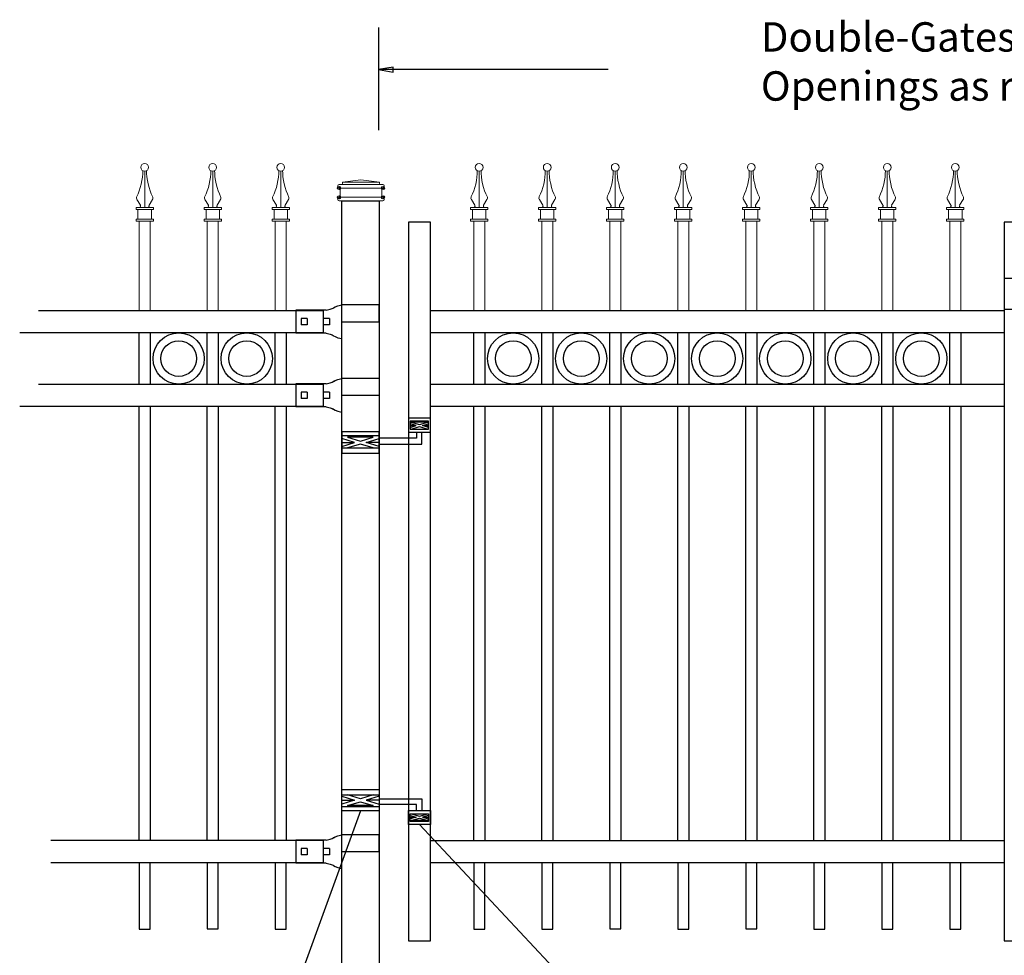
# Model space of a CAD drawing. Units: inches. Extents: x 33 to 588, y 33 to 399.
# Drawn here: x 93 to 160, y 153 to 217 of the extents above; entities that cross this region are included whole.
import ezdxf

# ---------------------------------------------------------------- set-up
doc = ezdxf.new("R2010")
doc.units = ezdxf.units.IN
doc.header["$MEASUREMENT"] = 0
for name, color, linetype in [('3D OBJECT 1', 250, 'Continuous'), ('DIMENSION 1', 250, 'Continuous'), ('GATE POST 1', 250, 'Continuous'), ('Layer 1', 250, 'Continuous'), ('PICKETS 1', 250, 'Continuous'), ('RAILS 1', 250, 'Continuous')]:
    doc.layers.add(name, color=color, linetype=linetype)
doc.styles.get("Standard").update_dxf_attribs({"font": 'Verdana.ttf'})

# ---------------------------------------------------------------- blocks, each defined once
blk = doc.blocks.new('l b l')
for p, q in [((103.31, 1136.821), (103.384, 1136.858)), ((103.409, 1136.873), (103.384, 1136.858)), ((103.409, 1136.873), (103.509, 1136.933)), ((103.514, 1136.935), (103.689, 1137.009)), ((103.69, 1137.009), (103.962, 1137.07)), ((102.908, 1136.709), (103.182, 1136.771)), ((103.182, 1136.771), (103.31, 1136.821)), ((103.182, 1136.771), (103.182, 1136.771)), ((103.963, 1135.926), (106.492, 1135.926)), ((102.908, 1135.143), (103.182, 1135.082)), ((103.182, 1135.082), (103.182, 1135.082)), ((103.182, 1135.082), (103.31, 1135.031)), ((103.31, 1135.031), (103.384, 1134.994)), ((103.409, 1134.979), (103.384, 1134.994)), ((103.409, 1134.979), (103.509, 1134.919)), ((103.514, 1134.917), (103.689, 1134.844)), ((103.69, 1134.843), (103.962, 1134.782))]:
    blk.add_line(p, q)
at = {"layer": 'Layer 1', "color": 250, "lineweight": 25}
for points in [[(106.492, 1137.07), (103.963, 1137.07)], [(106.492, 1137.07), (106.492, 1135.926)], [(102.908, 1136.709), (100.83, 1136.709)], [(100.83, 1136.709), (100.83, 1135.143)], [(101.192, 1136.137), (101.192, 1135.715)], [(101.613, 1136.137), (101.192, 1136.137)], [(101.613, 1135.715), (101.192, 1135.715)], [(101.613, 1136.137), (101.613, 1135.715)], [(102.698, 1136.137), (102.698, 1135.715)], [(102.698, 1136.137), (102.698, 1135.715)], [(103.119, 1136.137), (102.698, 1136.137)], [(103.119, 1135.715), (102.698, 1135.715)], [(103.119, 1136.137), (103.119, 1135.715)], [(103.963, 1134.782), (103.963, 1135.926)], [(102.908, 1135.143), (100.83, 1135.143)]]:
    blk.add_lwpolyline(points, dxfattribs=at)
blk = doc.blocks.new('hing for oxford 3 4')
at = {"layer": '3D OBJECT 1', "color": 250}
for p, q in [((89.126, 1121.519), (90, 1121.256)), ((90.39, 1121.357), (89.515, 1121.62)), ((91.265, 1121.62), (90.39, 1121.357)), ((91.656, 1121.519), (90.781, 1121.256)), ((90, 1121.256), (89.126, 1120.994)), ((89.126, 1121.256), (90, 1121.256)), ((89.515, 1120.893), (90.39, 1121.155)), ((91.265, 1120.893), (89.515, 1120.893)), ((90.39, 1121.155), (91.265, 1120.893)), ((90.781, 1121.256), (91.656, 1120.994)), ((91.656, 1121.256), (90.781, 1121.256)), ((91.656, 1121.358), (94.566, 1121.358)), ((94.205, 1120.952), (91.656, 1120.952)), ((94.205, 1120.545), (94.205, 1120.952)), ((94.566, 1121.359), (94.566, 1120.545)), ((93.781, 1120.225), (94.186, 1120.104)), ((93.84, 1120.338), (94.403, 1120.169)), ((94.403, 1120.169), (94.967, 1120.338)), ((95.031, 1120.226), (94.621, 1120.104)), ((94.186, 1120.104), (93.781, 1119.982)), ((93.781, 1120.104), (94.186, 1120.104)), ((93.84, 1119.869), (94.403, 1120.038)), ((94.967, 1119.869), (93.84, 1119.869)), ((94.403, 1120.038), (94.967, 1119.869)), ((94.621, 1120.104), (95.031, 1120.104)), ((94.621, 1120.104), (95.031, 1119.981))]:
    blk.add_line(p, q, dxfattribs=at)
for points in [[(89.126, 1121.983), (91.656, 1121.983), (91.656, 1120.529), (89.126, 1120.529)], [(89.126, 1121.62), (91.656, 1121.62), (91.656, 1120.796), (89.126, 1120.796)], [(93.656, 1120.545), (95.156, 1120.545), (95.156, 1119.608), (93.656, 1119.608)], [(93.781, 1120.338), (95.031, 1120.338), (95.031, 1119.807), (93.781, 1119.807)]]:
    blk.add_lwpolyline(points, close=True, dxfattribs=at)
blk = doc.blocks.new('c l for oxford 3 4 2')
for p, q in [((151.434, 1012.034), (149.934, 1012.034)), ((149.934, 1012.034), (149.934, 1009.943)), ((151.434, 1009.943), (151.434, 1012.034)), ((152.706, 1011.915), (152.416, 1011.915)), ((152.416, 1011.915), (152.416, 1011.443)), ((152.706, 1011.443), (152.706, 1011.915)), ((151.434, 1011.443), (152.925, 1011.443)), ((152.925, 1011.443), (152.925, 1010.243)), ((149.934, 1009.943), (151.434, 1009.943)), ((152.925, 1010.243), (151.434, 1010.243)), ((154.934, 1009.903), (153.434, 1009.903)), ((154.934, 1008.315), (154.934, 1009.903)), ((151.834, 1008.425), (151.834, 1009.589)), ((151.834, 1009.589), (153.434, 1009.589)), ((153.434, 1008.425), (151.834, 1008.425)), ((153.434, 1008.315), (154.934, 1008.315))]:
    blk.add_line(p, q)
for centre, radius in [((152.545, 1009.901), 0.273), ((152.545, 1009.029), 0.382)]:
    blk.add_circle(centre, radius)
blk.add_arc((152.545, 1009.901), 0.382, 116.54325, 63.45675)
blk = doc.blocks.new('C1')
at = {"layer": 'Layer 1', "color": 250, "lineweight": 15}
for points, knots in [([(313.09, 713.755), (313.09, 713.913), (312.962, 714.04), (312.804, 714.04), (312.647, 714.04), (312.52, 713.913), (312.52, 713.755), (312.52, 713.598), (312.647, 713.47), (312.804, 713.47), (312.962, 713.47), (313.09, 713.598), (313.09, 713.755)], [0, 0, 0, 0, 0.25, 0.25, 0.25, 0.5, 0.5, 0.5, 0.75, 0.75, 0.75, 1, 1, 1, 1]), ([(312.22, 711.589), (312.478, 712.062), (312.686, 712.956), (312.663, 713.494), (312.663, 713.499), (312.663, 713.503), (312.663, 713.508)], [0, 0, 0, 0, 1, 1, 1, 1.00846, 1.00846, 1.00846, 1.00846]), ([(312.37, 710.761), (312.437, 710.757), (312.495, 710.809), (312.498, 710.876), (312.5, 710.897), (312.491, 710.931), (312.478, 710.949)], [0, 0, 0, 0, 0.5, 0.5, 0.5, 1, 1, 1, 1]), ([(313.134, 710.949), (313.097, 710.893), (313.113, 710.817), (313.169, 710.78), (313.187, 710.767), (313.22, 710.758), (313.242, 710.761)], [0, 0, 0, 0, 0.5, 0.5, 0.5, 1, 1, 1, 1])]:
    blk.add_open_spline(points, degree=3, knots=knots, dxfattribs=at)
for points in [[(312.806, 710.761), (312.806, 710.761), (312.806, 713.47), (312.806, 713.47)], [(312.948, 713.509), (312.926, 712.959), (313.132, 712.065), (313.392, 711.59)], [(312.221, 711.59), (312.182, 711.52), (312.19, 711.412), (312.237, 711.347)], [(312.483, 710.941), (312.483, 710.941), (312.229, 711.361), (312.229, 711.361)], [(313.13, 710.941), (313.13, 710.941), (313.384, 711.361), (313.384, 711.361)], [(313.375, 711.347), (313.423, 711.411), (313.43, 711.52), (313.392, 711.59)], [(312.165, 710.618), (312.165, 710.618), (312.165, 710.761), (312.165, 710.761)], [(312.165, 710.761), (312.165, 710.761), (312.472, 710.761), (312.472, 710.761)], [(312.472, 710.761), (312.472, 710.761), (312.165, 710.761), (312.165, 710.761)], [(312.165, 710.618), (312.165, 710.618), (313.448, 710.618), (313.448, 710.618)], [(312.307, 709.905), (312.307, 709.905), (312.307, 710.618), (312.307, 710.618)], [(312.472, 710.761), (312.472, 710.761), (313.14, 710.761), (313.14, 710.761)], [(313.14, 710.761), (313.14, 710.761), (313.448, 710.761), (313.448, 710.761)], [(313.305, 709.905), (313.305, 709.905), (313.305, 710.618), (313.305, 710.618)], [(313.448, 710.618), (313.448, 710.618), (313.448, 710.761), (313.448, 710.761)], [(312.165, 709.763), (312.165, 709.763), (312.165, 709.906), (312.165, 709.906)], [(312.165, 709.905), (312.165, 709.905), (313.448, 709.905), (313.448, 709.905)], [(312.165, 709.763), (312.165, 709.763), (313.448, 709.763), (313.448, 709.763)], [(313.448, 709.763), (313.448, 709.763), (313.448, 709.906), (313.448, 709.906)]]:
    blk.add_open_spline(points, degree=3, dxfattribs=at)
blk = doc.blocks.new('CAPS2')
at = {"layer": 'Layer 1', "color": 250, "lineweight": 15}
for points in [[(313.67, 693.591), (313.67, 693.591), (313.67, 699.675), (313.67, 699.675)], [(314.42, 693.591), (314.42, 693.591), (314.42, 699.675), (314.42, 699.675)]]:
    blk.add_open_spline(points, degree=3, dxfattribs=at)
at = {"xscale": 0.9154700782187143, "yscale": 0.9154700782187143, "zscale": 0.9154700782187143}
blk.add_blockref('C1', (27.68, 49.908), dxfattribs=at)

msp = doc.modelspace()

# ---------------------------------------------------------------- linework, layer by layer
for p, q in [((117.53, 216.106), (117.53, 209.128)), ((113.768, 196.851), (113.768, 195.332)), ((113.769, 191.851), (113.769, 190.332)), ((113.772, 160.832), (113.772, 159.313))]:
    msp.add_line(p, q)
for points in [[(119.567, 154.01), (121.067, 154.01), (121.067, 202.869), (119.567, 202.869)], [(160.067, 154.01), (161.567, 154.01), (161.567, 202.869), (160.067, 202.869)]]:
    msp.add_lwpolyline(points, close=True)
for points in [[(101.261, 159.313), (101.261, 154.811), (102.011, 154.811), (102.011, 159.313)], [(105.886, 159.313), (105.886, 154.812), (106.636, 154.812), (106.636, 159.313)], [(110.511, 159.313), (110.511, 154.811), (111.261, 154.811), (111.261, 159.313)], [(124.004, 159.313), (124.004, 154.811), (124.754, 154.811), (124.754, 159.313)], [(128.629, 159.313), (128.629, 154.811), (129.379, 154.811), (129.379, 159.313)], [(133.254, 159.313), (133.254, 154.812), (134.004, 154.812), (134.004, 159.313)], [(137.879, 159.313), (137.879, 154.811), (138.629, 154.811), (138.629, 159.313)], [(142.504, 159.313), (142.504, 154.812), (143.254, 154.812), (143.254, 159.313)], [(147.129, 159.313), (147.129, 154.811), (147.879, 154.811), (147.879, 159.313)], [(151.754, 159.313), (151.754, 154.811), (152.504, 154.811), (152.504, 159.313)], [(156.379, 159.313), (156.379, 154.811), (157.129, 154.811), (157.129, 159.313)]]:
    msp.add_lwpolyline(points)
for centre, radius in [((103.948, 193.592), 1.741), ((108.573, 193.592), 1.741), ((126.692, 193.591), 1.741), ((131.317, 193.592), 1.741), ((135.942, 193.591), 1.741), ((140.567, 193.591), 1.741), ((145.192, 193.592), 1.741), ((149.817, 193.592), 1.741), ((154.442, 193.592), 1.741), ((103.948, 193.592), 1.214), ((108.573, 193.592), 1.214), ((126.692, 193.591), 1.214), ((131.317, 193.592), 1.214), ((135.942, 193.591), 1.214), ((140.567, 193.591), 1.214), ((145.192, 193.592), 1.214), ((149.817, 193.592), 1.214), ((154.442, 193.592), 1.214)]:
    msp.add_circle(centre, radius)
at = {"layer": '3D OBJECT 1', "color": 250}
for p, q in [((116.302, 162.841), (106.498, 135.793)), ((144.791, 135.793), (120.317, 161.92))]:
    msp.add_line(p, q, dxfattribs=at)
at = {"layer": 'DIMENSION 1', "color": 250}
for p, q in [((118.53, 213.401), (117.53, 213.235)), ((117.53, 213.235), (118.53, 213.068)), ((133.153, 213.235), (117.53, 213.235)), ((118.53, 213.068), (118.53, 213.401))]:
    msp.add_line(p, q, dxfattribs=at)
at = {"layer": 'GATE POST 1', "color": 250}
msp.add_lwpolyline([(115.037, 149.889), (115.037, 204.321), (117.567, 204.321), (117.567, 149.889), (117.566, 149.889)], dxfattribs=at)
at = {"layer": 'Layer 1', "color": 250, "lineweight": 20}
for points in [[(116.34, 205.732), (116.34, 205.732), (115.085, 205.576), (115.085, 205.576)], [(115.085, 205.576), (115.085, 205.576), (117.595, 205.576), (117.595, 205.576)], [(115.085, 205.576), (115.085, 205.576), (115.085, 205.497), (115.085, 205.497)], [(116.34, 205.732), (116.34, 205.732), (117.595, 205.576), (117.595, 205.576)], [(117.594, 205.576), (117.594, 205.576), (117.594, 205.497), (117.594, 205.497)], [(114.849, 205.419), (114.806, 205.419), (114.771, 205.383), (114.771, 205.34)], [(114.771, 205.34), (114.771, 205.34), (114.771, 205.262), (114.771, 205.262)], [(114.771, 205.262), (114.771, 205.218), (114.806, 205.183), (114.849, 205.183)], [(114.849, 205.419), (114.849, 205.419), (115.006, 205.419), (115.006, 205.419)], [(114.849, 205.183), (114.849, 205.183), (117.83, 205.183), (117.83, 205.183)], [(114.928, 205.105), (114.928, 205.149), (114.893, 205.183), (114.85, 205.183)], [(114.928, 205.105), (114.928, 205.105), (114.928, 204.634), (114.928, 204.634)], [(115.006, 205.419), (115.05, 205.419), (115.085, 205.454), (115.085, 205.497)], [(115.006, 205.419), (115.006, 205.419), (117.673, 205.419), (117.673, 205.419)], [(117.594, 205.497), (117.594, 205.454), (117.63, 205.419), (117.673, 205.419)], [(117.673, 205.419), (117.673, 205.419), (117.83, 205.419), (117.83, 205.419)], [(117.751, 205.105), (117.751, 205.105), (117.751, 204.634), (117.751, 204.634)], [(117.83, 205.183), (117.787, 205.183), (117.752, 205.148), (117.752, 205.105)], [(117.908, 205.34), (117.908, 205.384), (117.873, 205.419), (117.83, 205.419)], [(117.83, 205.183), (117.874, 205.183), (117.908, 205.218), (117.908, 205.262)], [(117.908, 205.34), (117.908, 205.34), (117.908, 205.262), (117.908, 205.262)], [(114.849, 204.556), (114.806, 204.556), (114.771, 204.521), (114.771, 204.478)], [(114.771, 204.477), (114.771, 204.477), (114.771, 204.399), (114.771, 204.399)], [(114.771, 204.399), (114.771, 204.356), (114.806, 204.321), (114.849, 204.321)], [(114.849, 204.556), (114.893, 204.556), (114.928, 204.591), (114.928, 204.634)], [(114.849, 204.556), (114.849, 204.556), (117.83, 204.556), (117.83, 204.556)], [(114.849, 204.321), (114.849, 204.321), (117.83, 204.321), (117.83, 204.321)], [(115.085, 204.321), (115.085, 204.321), (117.595, 204.321), (117.595, 204.321)], [(117.751, 204.634), (117.751, 204.591), (117.787, 204.556), (117.83, 204.556)], [(117.908, 204.477), (117.908, 204.521), (117.873, 204.556), (117.83, 204.556)], [(117.83, 204.321), (117.874, 204.321), (117.908, 204.356), (117.908, 204.399)], [(117.908, 204.477), (117.908, 204.477), (117.908, 204.399), (117.908, 204.399)]]:
    msp.add_open_spline(points, degree=3, dxfattribs=at)
at = {"layer": 'Layer 1', "color": 250}
for points in [[(114.849, 205.183), (114.849, 205.183), (114.954, 205.183), (114.954, 205.183), (114.954, 205.241), (114.907, 205.288), (114.849, 205.288), (114.792, 205.288), (114.745, 205.241), (114.745, 205.183), (114.745, 205.126), (114.792, 205.079), (114.849, 205.079), (114.907, 205.079), (114.954, 205.126), (114.954, 205.183), (114.954, 205.183), (114.849, 205.183), (114.849, 205.183)], [(117.83, 205.183), (117.83, 205.183), (117.934, 205.183), (117.934, 205.183), (117.934, 205.241), (117.888, 205.288), (117.83, 205.288), (117.773, 205.288), (117.726, 205.241), (117.726, 205.183), (117.726, 205.126), (117.773, 205.079), (117.83, 205.079), (117.888, 205.079), (117.934, 205.126), (117.934, 205.183), (117.934, 205.183), (117.83, 205.183), (117.83, 205.183)], [(114.849, 204.556), (114.849, 204.556), (114.954, 204.556), (114.954, 204.556), (114.954, 204.613), (114.907, 204.66), (114.849, 204.66), (114.792, 204.66), (114.745, 204.613), (114.745, 204.556), (114.745, 204.498), (114.792, 204.452), (114.849, 204.452), (114.907, 204.452), (114.954, 204.498), (114.954, 204.556), (114.954, 204.556), (114.849, 204.556), (114.849, 204.556)], [(117.83, 204.556), (117.83, 204.556), (117.934, 204.556), (117.934, 204.556), (117.934, 204.613), (117.888, 204.66), (117.83, 204.66), (117.773, 204.66), (117.726, 204.613), (117.726, 204.556), (117.726, 204.498), (117.773, 204.452), (117.83, 204.452), (117.888, 204.452), (117.934, 204.498), (117.934, 204.556), (117.934, 204.556), (117.83, 204.556), (117.83, 204.556)]]:
    msp.add_open_spline(points, degree=3, knots=[0, 0, 0, 0, 0.166667, 0.166667, 0.166667, 0.333333, 0.333333, 0.333333, 0.5, 0.5, 0.5, 0.666667, 0.666667, 0.666667, 0.833333, 0.833333, 0.833333, 1, 1, 1, 1], dxfattribs=at)
at = {"layer": 'PICKETS 1'}
for points in [[(101.261, 191.851), (101.261, 195.332)], [(102.011, 195.332), (102.011, 191.851)], [(105.886, 191.851), (105.886, 195.332)], [(106.636, 195.332), (106.636, 191.851)], [(110.511, 191.851), (110.511, 195.332)], [(111.261, 195.332), (111.261, 191.851)], [(124.004, 191.85), (124.004, 195.332)], [(124.754, 195.332), (124.754, 191.85)], [(128.629, 191.85), (128.629, 195.332)], [(129.379, 195.332), (129.379, 191.85)], [(133.254, 191.85), (133.254, 195.332)], [(134.004, 195.332), (134.004, 191.85)], [(137.879, 191.85), (137.879, 195.332)], [(138.629, 195.332), (138.629, 191.85)], [(142.504, 191.85), (142.504, 195.332)], [(143.254, 195.332), (143.254, 191.85)], [(147.129, 191.85), (147.129, 195.332)], [(147.879, 195.332), (147.879, 191.85)], [(151.754, 191.85), (151.754, 195.332)], [(152.504, 195.332), (152.504, 191.85)], [(156.379, 191.85), (156.379, 195.332)], [(157.129, 195.332), (157.129, 191.85)], [(101.261, 160.832), (101.261, 190.332)], [(102.011, 190.332), (102.011, 160.832)], [(105.886, 160.832), (105.886, 190.332)], [(106.636, 190.332), (106.636, 160.832)], [(110.511, 160.832), (110.511, 190.332)], [(111.261, 190.332), (111.261, 160.832)], [(124.004, 160.832), (124.004, 190.331)], [(124.754, 190.331), (124.754, 160.832)], [(128.629, 160.832), (128.629, 190.331)], [(129.379, 190.331), (129.379, 160.832)], [(133.254, 160.832), (133.254, 190.331)], [(134.004, 190.331), (134.004, 160.832)], [(137.879, 160.832), (137.879, 190.331)], [(138.629, 190.331), (138.629, 160.832)], [(142.504, 160.832), (142.504, 190.331)], [(143.254, 190.331), (143.254, 160.832)], [(147.129, 160.832), (147.129, 190.331)], [(147.879, 190.331), (147.879, 160.832)], [(151.754, 160.832), (151.754, 190.331)], [(152.504, 190.331), (152.504, 160.832)], [(156.379, 160.832), (156.379, 190.331)], [(157.129, 190.331), (157.129, 160.832)]]:
    msp.add_lwpolyline(points, dxfattribs=at)
at = {"layer": 'RAILS 1', "color": 250}
for p, q in [((94.422, 196.851), (113.768, 196.851)), ((113.768, 195.332), (93.134, 195.332)), ((94.422, 191.851), (113.769, 191.851)), ((113.769, 190.332), (93.135, 190.332)), ((113.772, 160.832), (95.246, 160.832)), ((113.772, 159.313), (95.246, 159.313))]:
    msp.add_line(p, q, dxfattribs=at)
for points in [[(121.067, 196.851), (160.067, 196.851), (160.067, 195.332), (121.067, 195.332)], [(121.067, 191.85), (160.067, 191.85), (160.067, 190.331), (121.067, 190.331)], [(121.067, 160.832), (160.067, 160.832), (160.067, 159.313), (121.067, 159.313)]]:
    msp.add_lwpolyline(points, close=True, dxfattribs=at)

# ---------------------------------------------------------------- block references
for name, p in [('CAPS2', (-212.409, -496.739)), ('CAPS2', (-207.784, -496.74)), ('CAPS2', (-203.159, -496.74)), ('CAPS2', (-189.666, -496.74)), ('CAPS2', (-185.041, -496.74)), ('CAPS2', (-180.416, -496.74)), ('CAPS2', (-175.791, -496.74)), ('CAPS2', (-171.166, -496.74)), ('CAPS2', (-166.541, -496.74)), ('CAPS2', (-161.916, -496.74)), ('CAPS2', (-157.291, -496.74)), ('c l for oxford 3 4 2', (10.133, -813.005)), ('l b l', (11.074, -939.834)), ('l b l', (11.075, -944.834)), ('hing for oxford 3 4', (25.911, -957.688)), ('l b l', (11.074, -975.853))]:
    msp.add_blockref(name, p)
at = {"xscale": -1, "rotation": 180}
msp.add_blockref('hing for oxford 3 4', (25.911, 1309.139), dxfattribs=at)

# ---------------------------------------------------------------- texts
at = {"layer": 'DIMENSION 1', "color": 250, "insert": (143.533, 216.455), "char_height": 2, "attachment_point": 1}
msp.add_mtext_dynamic_manual_height_columns('\\A1;\\pxql;{\\fVerdana|b1|i1|c0|p0;Double-Gates\\POpenings as required 74"-240"}', width=62.27047, gutter_width=1, heights=[14.597], dxfattribs=at)

doc.saveas('drawing.dxf')
